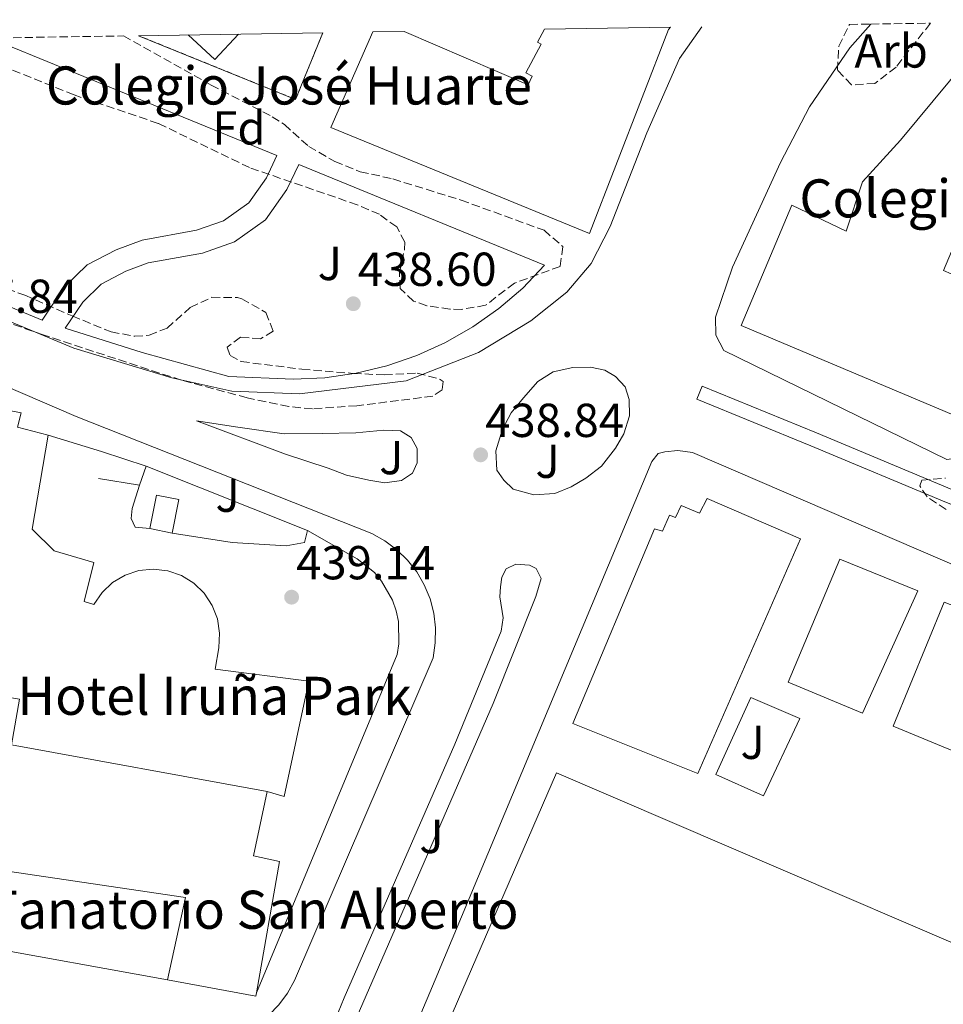
# Model space of a CAD drawing. Units: metres. Extents: x 607304 to 610748, y 4738520 to 4740888.
# Drawn here: x 609247 to 609441, y 4740661 to 4740868 of the extents above; entities that cross this region are included whole.
import ezdxf
from ezdxf.enums import TextEntityAlignment as Align

# ---------------------------------------------------------------- set-up
doc = ezdxf.new("R2010")
doc.units = ezdxf.units.M
doc.header["$MEASUREMENT"] = 0
doc.linetypes.add('DGN Style 2', pattern=[1.7399219301090239, 1.043953158065414, -0.6959687720436097])
doc.linetypes.add('DGN Style 3', pattern=[2.435890702152634, 1.739921930109024, -0.6959687720436097])
for name, color, linetype, lineweight in [('Complejo', 6, 'Continuous', 0), ('construcción singular', 1, 'Continuous', 0), ('Cota de punto acotado terreno', 7, 'Continuous', 0), ('Edificio', 1, 'Continuous', 13), ('Estanque', 4, 'Continuous', 0), ('Etiqueta de zona arbolada', 92, 'Continuous', 0), ('Límite de complejo', 6, 'Continuous', 13), ('Línea  de muro-pared o tapia', 1, 'Continuous', 13), ('Línea de bordillo', 7, 'Continuous', 13), ('Línea de muro de contención', 1, 'Continuous', 13), ('Líneas deportivas', 7, 'Continuous', 0), ('Puente', 1, 'Continuous', 0), ('Punto acotado terreno (símbolo)', 7, 'Continuous', 0), ('Texto de Complejos e instalaciones', 6, 'Continuous', 0), ('Valla', 7, 'DGN Style 2', 0), ('Zona ajardinada', 92, 'Continuous', 0), ('Zona arbolada', 92, 'DGN Style 3', 0)]:
    doc.layers.add(name, color=color, linetype=linetype, lineweight=lineweight)
doc.styles.add('Style-Arial', font='arial.ttf')

# ---------------------------------------------------------------- blocks, each defined once
blk = doc.blocks.new('5PATER')
at = {"layer": 'Estanque', "linetype": 'Continuous', "lineweight": 0}
h = blk.add_hatch(color=51, dxfattribs=at)
edge = h.paths.add_edge_path()
edge.add_ellipse((0, 0), major_axis=(-0.1095731443231308, -0.1110710700762829), ratio=0.9994222409660317, start_angle=0, end_angle=360)

msp = doc.modelspace()

# ---------------------------------------------------------------- linework, layer by layer
at = {"layer": 'Complejo', "color": 6, "linetype": 'Continuous', "lineweight": 0, "extrusion": (-0.00675258722726599, -0.01438660117179963, 0.999873706161164), "elevation": -71879.54842313832, "flags": 128}
msp.add_lwpolyline([(609260.5951015397, 4740321.475334133), (609299.2760428798, 4740322.08539727), (609293.5645522993, 4740308.083948225), (609260.5951015397, 4740321.475334133)], close=True, dxfattribs=at)
at = {"layer": 'construcción singular', "color": 1, "linetype": 'Continuous', "lineweight": 0}
msp.add_polyline3d([(609237.4500000002, 4740787.52, 479.8099999999977), (609246.8099999996, 4740785.680000001, 479.75), (609246.0499999998, 4740782.720000001, 479.7299999999959), (609252.5300000003, 4740781.039999999, 479.1100000000006), (609249.1299999999, 4740761.279999999, 478.6300000000047), (609253.7699999996, 4740756.720000001, 443.75), (609262.1299999999, 4740754.24, 443.1699999999983), (609260.0499999998, 4740746.08, 443.3500000000058), (609262.0899999999, 4740745.439999999, 449.6900000000023), (609263.8200000003, 4740747.960000001, 449.7299999999959), (609266.04, 4740750.039999999, 449.7700000000041), (609268.6699999999, 4740751.59, 449.8099999999977), (609271.5700000003, 4740752.539999999, 449.8500000000058), (609274.5999999996, 4740752.84, 449.8899999999995), (609277.6299999999, 4740752.49, 449.929999999993), (609280.5099999999, 4740751.49, 449.9700000000012), (609283.0999999996, 4740749.890000001, 450.0099999999948), (609285.2999999998, 4740747.77, 450.0500000000029), (609286.9800000006, 4740745.230000001, 450.0899999999965), (609288.0700000003, 4740742.380000001, 450.1300000000047), (609288.5300000003, 4740739.369999999, 450.1699999999983), (609288.3300000001, 4740736.32, 450.2100000000065), (609287.5700000003, 4740731.84, 452.8099999999977), (609307.25, 4740729.279999999, 453.6499999999942), (609302.0899999999, 4740705.039999999, 446.3699999999953), (609298.5300000003, 4740706.08, 446.570000000007), (609244.7800000003, 4740715.939999999, 451.6999999999971)], dxfattribs=at)
msp.add_polyline3d([(609277.6100000005, 4740666.5, 442.8600000000006), (609237.25, 4740673.84, 446.7299999999959), (609240.1299999999, 4740689.949999999, 448.6300000000047), (609281.3899999997, 4740683.83, 446.4499999999971)], close=True, dxfattribs=at)
at = {"layer": 'Edificio', "color": 51, "linetype": 'Continuous', "lineweight": 13, "extrusion": (-0.008228716111973856, 0.00161761085938805, 0.9999648351648452), "elevation": 3096.839650499241, "flags": 128}
msp.add_lwpolyline([(609261.5768075018, 4740761.633014873), (609256.8966368007, 4740762.553016077)], dxfattribs=at)
at = {"layer": 'Edificio', "color": 51, "linetype": 'Continuous', "lineweight": 13, "extrusion": (-0.02254169283560669, -0.113122165528731, 0.9933253483880272), "elevation": -549564.781566829, "flags": 128}
msp.add_lwpolyline([(-328921.423585397, 4736552.281763254), (-328962.4398086373, 4736551.588199177), (-328962.7636582819, 4736568.060346012)], dxfattribs=at)
at = {"layer": 'Edificio', "color": 51, "linetype": 'Continuous', "lineweight": 13, "extrusion": (-0.004692092996155587, -0.01387628811842255, 0.999892710690187), "elevation": -68194.87937188573, "flags": 128}
msp.add_lwpolyline([(609291.6385290354, 4740173.893669348), (609291.518483431, 4740173.213603869), (609272.9984996357, 4740176.593929329)], dxfattribs=at)
at = {"layer": 'Edificio', "color": 1, "linetype": 'Continuous', "lineweight": 13}
for points in [[(609452.1799999997, 4740867.84, 466.7200000000012), (609484.3499999996, 4740868.350000001, 466.8399999999965), (609448.5300000003, 4740827.600000001, 466.5200000000041), (609442.8499999996, 4740820.960000001, 445.8399999999965), (609440.6100000005, 4740815.600000001, 471.1000000000058), (609458.3300000001, 4740807.92, 471.6600000000035), (609448.1299999999, 4740782.960000001, 471.2200000000012), (609398.1299999999, 4740804.08, 471.0800000000018), (609408.7699999996, 4740829.359999999, 470.6199999999953), (609420.1699999999, 4740823.92, 471.3000000000029), (609423.6100000005, 4740834.24, 446.5599999999977), (609431.5700000003, 4740843.039999999, 466.0599999999977)], [(609320.6900000004, 4740865.77, 470.7299999999959), (609327.29, 4740865.869999999, 470.75), (609353.3499999996, 4740854.66, 470.9199999999983), (609354.1799999997, 4740856.51, 465.4600000000065), (609352.8700000001, 4740857.189999999, 465.1399999999995), (609356.0700000003, 4740863.210000001, 465.320000000007), (609355.3399999999, 4740863.609999999, 465.3399999999965), (609356.7800000003, 4740866.33, 465.320000000007), (609383.2300000006, 4740866.75, 465.5800000000018), (609382.8499999996, 4740866.32, 465.5800000000018), (609366.25, 4740823.439999999, 470.5599999999977), (609311.8899999997, 4740845.680000001, 470.8000000000029)], [(609279.9500000002, 4740767.470000001, 441.7100000000065), (609278.5700000003, 4740760.439999999, 441.7299999999959), (609273.8899999997, 4740761.359999999, 441.6900000000023), (609275.2699999996, 4740768.390000001, 441.7299999999959)], [(609390.9299999997, 4740767.680000001, 476.1000000000058), (609410.5800000001, 4740759.210000001, 476.1999999999971), (609388.9900000002, 4740709.869999999, 476.0899999999965), (609362.7400000002, 4740720.369999999, 476.070000000007), (609379.9199999999, 4740761.34, 476.070000000007), (609381.5499999998, 4740760.859999999, 476.070000000007), (609383.0300000003, 4740764.180000001, 476.070000000007), (609384.3200000003, 4740763.730000001, 476.070000000007), (609385.5099999999, 4740766.220000001, 476.070000000007), (609389.3799999999, 4740764.59, 476.1000000000058)], [(609435.2199999997, 4740748.289999999, 475.8099999999977), (609423.5899999999, 4740722.560000001, 475.8000000000029), (609407.9500000002, 4740729.09, 475.9100000000035), (609418.7999999998, 4740754.930000001, 475.8000000000029)], [(609457.3499999996, 4740739.470000001, 475.8300000000018), (609445.79, 4740713.359999999, 475.8300000000018), (609430.0499999998, 4740719.850000001, 475.8300000000018), (609440.7199999997, 4740745.890000001, 475.8099999999977)]]:
    msp.add_polyline3d(points, close=True, dxfattribs=at)
at = {"layer": 'Edificio', "color": 51, "linetype": 'Continuous', "lineweight": 13}
for points in [[(609484.3499999996, 4740868.350000001, 466.8399999999965), (609448.5300000003, 4740827.600000001, 466.5200000000041), (609442.8499999996, 4740820.960000001, 445.8399999999965), (609440.6100000005, 4740815.600000001, 471.1000000000058), (609458.3300000001, 4740807.92, 471.6600000000035), (609448.1299999999, 4740782.960000001, 471.2200000000012), (609398.1299999999, 4740804.08, 471.0800000000018), (609408.7699999996, 4740829.359999999, 470.6199999999953), (609420.1699999999, 4740823.92, 471.3000000000029), (609423.6100000005, 4740834.24, 446.5599999999977), (609431.5700000003, 4740843.039999999, 466.0599999999977), (609452.1799999997, 4740867.84, 466.7200000000012)], [(609383.2300000006, 4740866.75, 465.5800000000018), (609382.8499999996, 4740866.32, 465.5800000000018), (609366.25, 4740823.439999999, 470.5599999999977), (609311.8899999997, 4740845.680000001, 470.8000000000029), (609320.6900000004, 4740865.77, 470.7299999999959)], [(609327.29, 4740865.869999999, 470.75), (609353.3499999996, 4740854.66, 470.9199999999983), (609354.1799999997, 4740856.51, 465.4600000000065), (609352.8700000001, 4740857.189999999, 465.1399999999995), (609356.0700000003, 4740863.210000001, 465.320000000007), (609355.3399999999, 4740863.609999999, 465.3399999999965), (609356.7800000003, 4740866.33, 465.320000000007)], [(609244.7800000003, 4740715.939999999, 451.6999999999971), (609246.4900000002, 4740725.52, 452.8300000000018), (609227.0899999999, 4740728.720000001, 479.429999999993), (609237.4500000002, 4740787.52, 479.8099999999977), (609246.8099999996, 4740785.680000001, 479.75), (609246.0499999998, 4740782.720000001, 479.7299999999959), (609252.5300000003, 4740781.039999999, 479.1100000000006)], [(609252.5300000003, 4740781.039999999, 479.1100000000006), (609249.1299999999, 4740761.279999999, 478.6300000000047), (609253.7699999996, 4740756.720000001, 443.75), (609262.1299999999, 4740754.24, 443.1699999999983), (609260.0499999998, 4740746.08, 443.3500000000058), (609262.0899999999, 4740745.439999999, 449.6900000000023), (609263.8200000003, 4740747.960000001, 449.7299999999959), (609266.04, 4740750.039999999, 449.7700000000041), (609268.6699999999, 4740751.59, 449.8099999999977), (609271.5700000003, 4740752.539999999, 449.8500000000058), (609274.5999999996, 4740752.84, 449.8899999999995), (609277.6299999999, 4740752.49, 449.929999999993), (609280.5099999999, 4740751.49, 449.9700000000012), (609283.0999999996, 4740749.890000001, 450.0099999999948), (609285.2999999998, 4740747.77, 450.0500000000029), (609286.9800000006, 4740745.230000001, 450.0899999999965), (609288.0700000003, 4740742.380000001, 450.1300000000047), (609288.5300000003, 4740739.369999999, 450.1699999999983), (609288.3300000001, 4740736.32, 450.2100000000065), (609287.5700000003, 4740731.84, 452.8099999999977), (609307.25, 4740729.279999999, 453.6499999999942), (609302.0899999999, 4740705.039999999, 446.3699999999953), (609298.5300000003, 4740706.08, 446.570000000007)], [(609273.8899999997, 4740761.359999999, 441.6900000000023), (609275.2699999996, 4740768.390000001, 441.7299999999959), (609279.9500000002, 4740767.470000001, 441.7100000000065), (609278.5700000003, 4740760.439999999, 441.7299999999959)], [(609388.9900000002, 4740709.869999999, 476.0899999999965), (609362.7400000002, 4740720.369999999, 476.070000000007), (609379.9199999999, 4740761.34, 476.070000000007), (609381.5499999998, 4740760.859999999, 476.070000000007), (609383.0300000003, 4740764.180000001, 476.070000000007), (609384.3200000003, 4740763.730000001, 476.070000000007), (609385.5099999999, 4740766.220000001, 476.070000000007), (609389.3799999999, 4740764.59, 476.1000000000058), (609390.9299999997, 4740767.680000001, 476.1000000000058), (609410.5800000001, 4740759.210000001, 476.1999999999971), (609388.9900000002, 4740709.869999999, 476.0899999999965)], [(609423.5899999999, 4740722.560000001, 475.8000000000029), (609407.9500000002, 4740729.09, 475.9100000000035), (609418.7999999998, 4740754.930000001, 475.8000000000029), (609435.2199999997, 4740748.289999999, 475.8099999999977), (609423.5899999999, 4740722.560000001, 475.8000000000029)], [(609445.79, 4740713.359999999, 475.8300000000018), (609430.0499999998, 4740719.850000001, 475.8300000000018), (609440.7199999997, 4740745.890000001, 475.8099999999977), (609457.3499999996, 4740739.470000001, 475.8300000000018), (609445.79, 4740713.359999999, 475.8300000000018)], [(609325.6299999999, 4740632.16, 471.9499999999971), (609359.3300000001, 4740710.050000001, 472.3300000000018), (609492.7199999997, 4740652.730000001, 472.3300000000018), (609487.5800000001, 4740640.65, 472.3300000000018), (609442.7400000002, 4740659.630000001, 472.25), (609438.0599999996, 4740649.730000001, 457.8000000000029), (609461.8700000001, 4740640.130000001, 457.7799999999989), (609469.9000000004, 4740620.109999999, 457.929999999993), (609452.4900000002, 4740579.369999999, 458.7899999999936)], [(609298.5300000003, 4740706.08, 446.570000000007), (609295.6500000004, 4740692.560000001, 447.0500000000029), (609301.1299999999, 4740691.359999999, 447.0899999999965), (609296.25, 4740663.800000001, 446.8600000000006)]]:
    msp.add_polyline3d(points, dxfattribs=at)
at = {"layer": 'Edificio', "color": 1, "linetype": 'Continuous', "lineweight": 13}
for points in [[(609237.4500000002, 4740787.52, 479.8099999999977), (609246.8099999996, 4740785.680000001, 479.75), (609246.0499999998, 4740782.720000001, 479.7299999999959), (609252.5300000003, 4740781.039999999, 479.1100000000006), (609249.1299999999, 4740761.279999999, 478.6300000000047), (609253.7699999996, 4740756.720000001, 443.75), (609262.1299999999, 4740754.24, 443.1699999999983), (609260.0499999998, 4740746.08, 443.3500000000058), (609262.0899999999, 4740745.439999999, 449.6900000000023), (609263.8200000003, 4740747.960000001, 449.7299999999959), (609266.04, 4740750.039999999, 449.7700000000041), (609268.6699999999, 4740751.59, 449.8099999999977), (609271.5700000003, 4740752.539999999, 449.8500000000058), (609274.5999999996, 4740752.84, 449.8899999999995), (609277.6299999999, 4740752.49, 449.929999999993), (609280.5099999999, 4740751.49, 449.9700000000012), (609283.0999999996, 4740749.890000001, 450.0099999999948), (609285.2999999998, 4740747.77, 450.0500000000029), (609286.9800000006, 4740745.230000001, 450.0899999999965), (609288.0700000003, 4740742.380000001, 450.1300000000047), (609288.5300000003, 4740739.369999999, 450.1699999999983), (609288.3300000001, 4740736.32, 450.2100000000065), (609287.5700000003, 4740731.84, 452.8099999999977), (609307.25, 4740729.279999999, 453.6499999999942), (609302.0899999999, 4740705.039999999, 446.3699999999953), (609298.5300000003, 4740706.08, 446.570000000007), (609295.6500000004, 4740692.560000001, 447.0500000000029), (609301.1299999999, 4740691.359999999, 447.0899999999965), (609296.25, 4740663.800000001, 446.8600000000006), (609296.1299999999, 4740663.119999999, 446.8500000000058), (609277.6100000005, 4740666.5, 446.8099999999977), (609237.25, 4740673.84, 446.7299999999959)], [(609325.6299999999, 4740632.16, 471.9499999999971), (609359.3300000001, 4740710.050000001, 472.3300000000018), (609492.7199999997, 4740652.730000001, 472.3300000000018)]]:
    msp.add_polyline3d(points, dxfattribs=at)
at = {"layer": 'Límite de complejo', "color": 6, "linetype": 'Continuous', "lineweight": 13, "extrusion": (-0.006752587227013516, -0.01438660116966999, 0.9998737061611964), "elevation": -71879.54841288815, "flags": 128}
msp.add_lwpolyline([(609260.5951015402, 4740321.475334289), (609293.5645522998, 4740308.083948378), (609299.2760428803, 4740322.085397426)], dxfattribs=at)
at = {"layer": 'Línea  de muro-pared o tapia', "color": 1, "linetype": 'Continuous', "lineweight": 13}
for points in [[(609271.6900000004, 4740770.480000001, 439.3300000000018), (609270.1699999999, 4740765.600000001, 439.3300000000018), (609269.9699999997, 4740763.52, 439.3300000000018), (609270.7699999996, 4740761.680000001, 439.4100000000035), (609273.8899999997, 4740761.359999999, 439.5299999999989)], [(609278.5700000003, 4740760.439999999, 439.5299999999989), (609291.1299999999, 4740758.480000001, 439.9100000000035), (609302.4900000002, 4740757.76, 439.9100000000035), (609306.3300000001, 4740758.480000001, 439.9499999999971), (609306.9699999997, 4740760.960000001, 439.9499999999971)]]:
    msp.add_polyline3d(points, dxfattribs=at)
at = {"layer": 'Línea de bordillo', "color": 7, "linetype": 'Continuous', "lineweight": 13, "elevation": 438.5299999999989, "flags": 128}
msp.add_lwpolyline([(609252.5300000005, 4740781.040000002), (609263.730000001, 4740777.600000001)], dxfattribs=at)
at = {"layer": 'Línea de bordillo', "color": 7, "linetype": 'Continuous', "lineweight": 13}
for points in [[(609104.2199999974, 4740862.34, 437.300000000003), (609109.2899999989, 4740860.33, 437.330000000002), (609179.1299999994, 4740831.850000001, 437.8099999999978), (609218.0500000007, 4740815.930000001, 437.7299999999959), (609257.8900000005, 4740799.28, 438.1900000000024), (609278.4899999977, 4740793.040000002, 438.4100000000035), (609291.0899999996, 4740790.240000002, 438.7500000000001), (609305.3299999977, 4740789.680000001, 438.7299999999959), (609327.730000001, 4740792.4, 438.8500000000058), (609342.8899999999, 4740798.4, 438.9499999999971), (609353.8899999993, 4740805.040000001, 439.3099999999978), (609361.489999999, 4740811.040000002, 439.3699999999953), (609366.6099999996, 4740817.119999999, 439.5299999999989), (609370.5700000004, 4740824.880000004, 439.5700000000069), (609378.2899999986, 4740844.560000001, 439.5099999999948), (609385.1700000007, 4740860.16, 439.4700000000013), (609389.8399999999, 4740866.859999999, 439.4700000000013)], [(609455.2899999983, 4740811.920000001, 440.6999999999971), (609459.9299999987, 4740810.560000001, 440.6799999999931), (609461.1299999988, 4740808.960000001, 440.6799999999931), (609461.2899999997, 4740806.480000001, 440.6799999999931), (609449.7299999993, 4740778.720000002, 440.3999999999942), (609447.0100000014, 4740776.720000001, 440.3800000000048), (609441.3299999973, 4740775.920000001, 440.3800000000048), (609394.4499999988, 4740798.800000003, 439.9400000000024), (609392.769999998, 4740802.000000001, 439.9400000000024), (609392.73, 4740805.840000001, 439.9400000000024), (609396.2899999984, 4740816.320000002, 440.100000000006), (609406.3700000013, 4740838.32, 440.179999999993), (609412.489999999, 4740850.000000001, 440.199999999997), (609420.9299999991, 4740862.400000002, 440.2799999999989), (609425.339999999, 4740867.42, 440.3300000000018)], [(609112.8899999998, 4740862.480000001, 437.5299999999989), (609119.3699999996, 4740859.850000001, 437.5500000000029), (609251.2399999986, 4740805.17, 438.8099999999977), (609255.9699999982, 4740812.16, 438.8500000000058), (609260.7299999992, 4740816.800000003, 438.8500000000058), (609266.8099999989, 4740820.000000001, 438.8500000000058), (609272.2499999994, 4740822.000000001, 438.8500000000058), (609283.6900000012, 4740824.08, 438.8500000000058), (609289.3700000007, 4740826.08, 438.8500000000058), (609294.649999998, 4740829.84, 438.8500000000058), (609298.3699999996, 4740835.119999999, 438.8300000000018), (609300.5599999978, 4740839.78, 439.429999999993), (609240.2699999983, 4740864.49, 439.4900000000054)], [(609304.0100000012, 4740792.77, 439.100000000006), (609290.4899999984, 4740793.359999999, 439.029999999999), (609272.2899999995, 4740798.4, 437.7700000000042), (609256.0599999976, 4740803.490000002, 438.8099999999977), (609259.7800000014, 4740808.980000001, 438.8500000000058), (609263.6599999995, 4740812.77, 438.8500000000058), (609268.8200000006, 4740815.480000001, 438.8500000000058), (609273.5500000002, 4740817.220000003, 438.8500000000058), (609284.9600000008, 4740819.300000001, 438.8500000000058), (609291.6700000007, 4740821.660000001, 438.8500000000058), (609298.1999999997, 4740826.310000001, 438.8500000000058), (609302.6499999977, 4740832.630000002, 438.8300000000018), (609305.1399999999, 4740837.9, 439.5700000000069), (609356.8099999984, 4740816.720000002, 439.429999999993), (609352.1999999996, 4740811.940000001, 439.3899999999995), (609347.1700000003, 4740807.62, 439.3600000000006), (609341.739999999, 4740803.790000001, 439.320000000007), (609335.9899999977, 4740800.49, 439.2799999999989), (609329.9400000015, 4740797.750000002, 439.25), (609323.6700000018, 4740795.59, 439.2100000000065), (609317.2100000001, 4740794.03, 439.1699999999984), (609310.6400000007, 4740793.090000002, 439.1399999999995), (609304.0100000012, 4740792.77, 439.100000000006)], [(609235.8899999995, 4740794.640000001, 438.3099999999976), (609258.409999999, 4740784.96, 438.6300000000048), (609320.5000000001, 4740760.320000002, 439.320000000007), (609323.2499999994, 4740758.800000002, 439.3600000000006), (609325.7799999996, 4740756.930000001, 439.3899999999995), (609328.0199999993, 4740754.74, 439.429999999993), (609329.9499999982, 4740752.260000002, 439.4600000000065), (609331.5300000008, 4740749.550000003, 439.4999999999999), (609332.730000001, 4740746.640000002, 439.5299999999989), (609333.52, 4740743.609999999, 439.5700000000069), (609333.8900000011, 4740740.490000002, 439.6000000000058), (609333.8399999996, 4740737.350000001, 439.6300000000048), (609333.3700000005, 4740734.240000002, 439.6699999999983), (609304.2899999984, 4740666.400000001, 439.6300000000048), (609302.8199999998, 4740663.730000001, 439.6100000000007), (609301.0000000005, 4740661.28, 439.6000000000058), (609298.859999999, 4740659.11, 439.5800000000018), (609296.4400000006, 4740657.270000001, 439.5599999999978), (609293.7800000008, 4740655.770000001, 439.5500000000029), (609290.9399999998, 4740654.66, 439.5299999999989), (609287.9699999993, 4740653.960000004, 439.5099999999948), (609284.9400000006, 4740653.680000001, 439.4999999999999)], [(609354.5300000008, 4740768.480000002, 440.3399999999965), (609350.1799999989, 4740769.630000001, 440.3699999999953), (609348.2099999996, 4740771.58, 440.4499999999972), (609346.7999999992, 4740773.680000001, 440.6499999999942), (609346.579999998, 4740777.710000001, 440.6000000000058), (609347.9899999984, 4740782.290000001, 440.5000000000001), (609349.7499999997, 4740785.680000001, 440.5200000000042), (609352.3899999994, 4740788.880000004, 440.5500000000029), (609355.399999998, 4740792.300000003, 440.5700000000071), (609358.5799999987, 4740794.32, 440.5700000000071), (609362.7199999982, 4740795.220000002, 440.5800000000018), (609366.4499999988, 4740795.310000001, 440.6499999999942), (609369.4400000017, 4740794.670000002, 440.7599999999947), (609371.6799999991, 4740793.33, 440.8899999999995), (609373.6999999997, 4740791.170000002, 441), (609374.5500000013, 4740788.480000001, 441.0599999999978), (609374.6299999995, 4740785.100000001, 441.0500000000029), (609373.4400000004, 4740781.310000002, 440.8399999999966), (609371.6700000024, 4740778.300000001, 440.6300000000047), (609368.7600000021, 4740774.53, 440.5200000000042), (609365.4600000008, 4740771.949999999, 440.3600000000007), (609362.420000001, 4740770.180000001, 440.3099999999978), (609358.9600000009, 4740768.720000002, 440.3300000000018), (609354.5300000008, 4740768.480000002, 440.3399999999965)], [(609524.170000002, 4740731.420000001, 442.1900000000023), (609518.3899999997, 4740733.790000002, 442.1199999999953), (609471.4599999997, 4740754.939999999, 441.0299999999989), (609441.2199999979, 4740766.880000002, 440.8699999999955), (609412.7699999984, 4740778.75, 440.8099999999976), (609388.7600000004, 4740788.59, 440.979999999996), (609389.8799999979, 4740791.33, 440.979999999996), (609413.8999999971, 4740781.490000002, 440.8099999999976), (609442.3299999987, 4740769.62, 440.8699999999955), (609472.6099999987, 4740757.670000001, 441.0299999999989), (609519.5599999987, 4740736.51, 442.1199999999953), (609525.4299999982, 4740734.100000001, 442.1999999999972), (609524.170000002, 4740731.420000001, 442.1900000000023)], [(609283.6399999998, 4740784.000000001, 439.729999999996), (609302.3900000007, 4740776.990000002, 439.8099999999977), (609311.3299999969, 4740774.080000001, 440.0099999999949), (609315.1999999983, 4740772.640000002, 440.0200000000041), (609319.8799999988, 4740771.550000001, 440.2100000000065), (609323.2499999994, 4740770.960000001, 440.2899999999937), (609326.7699999998, 4740771.460000002, 440.3899999999994), (609329.0799999988, 4740773.060000002, 440.3899999999994), (609330.050000001, 4740775.230000001, 440.3899999999994), (609330.0399999977, 4740778.180000001, 440.3699999999953), (609328.769999998, 4740780.540000001, 440.3699999999953), (609326.5599999975, 4740781.92, 440.3699999999953), (609323.0100000004, 4740782.029999999, 440.3699999999953), (609317.1200000006, 4740781.490000002, 440.3600000000007), (609310.0399999995, 4740781.33, 440.0899999999965), (609302.0799999977, 4740781.300000001, 439.7500000000001), (609292.3700000005, 4740782.670000001, 439.5399999999937), (609283.6399999998, 4740784.000000001, 439.729999999996)], [(609382.0399999992, 4740777.49, 440.4199999999983), (609380.6399999999, 4740777.15, 440.4199999999983), (609379.329999998, 4740775.490000002, 440.3200000000069), (609333.8299999986, 4740666.540000002, 440.2799999999989), (609322.5699999998, 4740639.720000003, 440.3600000000007), (609322.3399999996, 4740637.490000002, 440.3600000000007), (609322.2899999983, 4740636.24, 440.3600000000007), (609322.9400000009, 4740634.430000001, 440.3600000000007), (609323.7600000012, 4740633.100000001, 440.3600000000007), (609325.0100000007, 4740632.400000002, 440.3600000000007), (609325.6299999978, 4740632.16, 440.3999999999942)], [(609458.5799999986, 4740746.860000002, 441.0099999999949), (609387.8599999995, 4740777.36, 440.4700000000012), (609384.7699999983, 4740777.760000001, 440.4499999999972), (609382.0399999992, 4740777.49, 440.4199999999983)], [(609306.9699999985, 4740760.960000001, 439.9499999999971), (609317.4499999991, 4740755.050000001, 439.6000000000058), (609321.0499999999, 4740752.12, 439.6100000000007), (609322.5599999987, 4740750.340000002, 439.6199999999953), (609324.8500000021, 4740746.300000003, 439.6300000000048), (609325.6000000008, 4740744.100000001, 439.6399999999994), (609326.0799999969, 4740741.820000002, 439.6499999999942), (609326.1900000009, 4740737.180000001, 439.6600000000037), (609325.8099999987, 4740734.880000001, 439.6699999999983), (609296.2500000006, 4740663.800000002, 439.0700000000071)], [(609310.4799999997, 4740647.199999999, 440.2100000000065), (609309.2600000016, 4740647.490000002, 440.2100000000065), (609306.11, 4740651.01, 440.2100000000065), (609309.4400000004, 4740653.779999999, 440.2299999999959), (609311.8099999975, 4740656.45, 440.2100000000065), (609313.4100000003, 4740659.62, 440.2299999999959), (609314.6999999998, 4740662.77, 440.2299999999959), (609337.9200000011, 4740716.029999999, 440.2599999999948), (609347.6799999999, 4740739.810000001, 440.2599999999948), (609348.109999999, 4740742.609999999, 440.3099999999978), (609347.3899999993, 4740747.060000001, 440.2799999999989), (609347.5700000004, 4740749.15, 440.3399999999965), (609347.8399999986, 4740751.180000001, 440.3600000000007), (609348.7199999993, 4740752.910000003, 440.3600000000007), (609350.7499999988, 4740753.870000001, 440.3600000000007), (609353.620000001, 4740753.710000002, 440.3600000000007), (609355.0300000014, 4740752.960000001, 440.3600000000007), (609356.0500000007, 4740750.859999999, 440.3600000000007), (609354.989999999, 4740747.100000001, 440.3600000000007), (609345.9999999991, 4740724.61, 440.4100000000035), (609314.4200000004, 4740651.950000001, 440.199999999997), (609311.9799999996, 4740648.5, 440.199999999997), (609310.4799999997, 4740647.199999999, 440.2100000000065)], [(609402.8199999996, 4740705.180000001, 442.020000000004), (609392.7500000001, 4740709.660000001, 442.020000000004), (609400.1499999985, 4740725.900000002, 442.0399999999937), (609410.4299999982, 4740721.42, 442.020000000004), (609402.8199999996, 4740705.180000001, 442.020000000004)]]:
    msp.add_polyline3d(points, dxfattribs=at)
at = {"layer": 'Línea de muro de contención', "color": 1, "linetype": 'Continuous', "lineweight": 13, "extrusion": (0.04171446107286744, -0.01664638470208841, 0.9989908916570512), "elevation": -53059.77313962249, "flags": 128}
msp.add_lwpolyline([(4628948.722776285, 1189994.974690302), (4628948.722776285, 1190031.489542075)], dxfattribs=at)
at = {"layer": 'Líneas deportivas', "color": 7, "linetype": 'Continuous', "lineweight": 0, "extrusion": (0.0009613186216521111, -0.0008913719309731382, 0.999999140660925), "elevation": -3200.200455394803, "flags": 128}
msp.add_lwpolyline([(609291.7655336261, 4740864.350843986), (609286.7955359229, 4740858.990841857), (609281.2055288928, 4740864.180843919)], dxfattribs=at)
at = {"layer": 'Puente', "color": 1, "linetype": 'Continuous', "lineweight": 0, "extrusion": (0.03459236481669284, -0.0115307882702337, 0.9993349834856458), "elevation": -33147.61326857215, "flags": 128}
msp.add_lwpolyline([(4690162.637192851, 920570.6995542414), (4690162.637192851, 920560.8266823195)], dxfattribs=at)
at = {"layer": 'Puente', "color": 1, "linetype": 'Continuous', "lineweight": 0, "extrusion": (-0.06127853645146621, -0.1750815327900338, 0.9826451026928588), "elevation": -866923.7354086647, "flags": 128}
msp.add_lwpolyline([(-991049.3651068272, 4594825.454368608), (-991049.3651068273, 4594821.141596879)], dxfattribs=at)
at = {"layer": 'Puente', "color": 1, "linetype": 'Continuous', "lineweight": 0, "extrusion": (-0.1993902367274054, 0.03338627217630666, 0.9793512599307558), "elevation": 37225.28026783606, "flags": 128}
msp.add_lwpolyline([(-4776294.9494372, -178150.9608418411), (-4776294.9494372, -178159.8644141583)], dxfattribs=at)
at = {"layer": 'Valla', "color": 7, "linetype": 'DGN Style 2', "lineweight": 0, "extrusion": (-0.01110149811002027, -0.03330598030114865, 0.9993835441990692), "elevation": -164222.7841254011, "flags": 128}
msp.add_lwpolyline([(-921088.1493970219, 4687397.278843806), (-921089.1393918686, 4687382.182324002), (-921124.6517395148, 4687384.461043973)], dxfattribs=at)
at = {"layer": 'Zona arbolada', "color": 92, "linetype": 'DGN Style 3', "lineweight": 0}
msp.add_polyline3d([(609420.8600000005, 4740867.350000001, 448.6399999999995), (609425.3399999999, 4740867.42, 440.3300000000018), (609437.8700000001, 4740867.619999999, 449.6900000000023), (609430.6500000004, 4740858.4, 449.5), (609426.2100000001, 4740854.960000001, 449.4199999999983), (609421.25, 4740854.640000001, 449.1600000000035), (609418.3300000001, 4740857.76, 449.0399999999936), (609418.5999999996, 4740862.77, 448.7400000000052)], close=True, dxfattribs=at)
for points in [[(609437.8700000001, 4740867.619999999, 449.6900000000023), (609430.6500000004, 4740858.4, 449.5), (609426.2100000001, 4740854.960000001, 449.4199999999983), (609421.25, 4740854.640000001, 449.1600000000035), (609418.3300000001, 4740857.76, 449.0399999999936), (609418.5999999996, 4740862.77, 448.7400000000052), (609420.8600000005, 4740867.350000001, 448.6399999999995)], [(609240.2699999996, 4740864.49, 439.4900000000052), (609268.3099999996, 4740864.939999999, 440.1100000000006), (609286.7699999996, 4740854.59, 439.5899999999965), (609299.5700000003, 4740847.949999999, 439.5599999999977), (609302.1299999999, 4740846.32, 439.5500000000029), (609307.25, 4740841.680000001, 439.6900000000023), (609312.7300000006, 4740838.560000001, 439.6100000000006), (609318.0899999999, 4740836.4, 439.75), (609324.9299999997, 4740834.880000001, 439.7100000000065), (609339.25, 4740830.430000001, 440.0500000000029), (609356.6900000004, 4740824.08, 440.3500000000058), (609360.6500000004, 4740820.640000001, 440.4700000000012), (609360.0499999998, 4740816.480000001, 440.5299999999989), (609350.4500000002, 4740812.960000001, 440.5500000000029), (609344.4100000003, 4740808.32, 440.570000000007), (609339.4400000004, 4740807.460000001, 440.5299999999989), (609336.9299999997, 4740807.52, 440.5099999999948), (609332.0300000003, 4740808.230000001, 440.5099999999948), (609329.29, 4740809.199999999, 440.5299999999989), (609326.4500000002, 4740811.84, 440.6699999999983), (609326.29, 4740815.119999999, 440.6699999999983), (609327.3799999999, 4740820.050000001, 440.7100000000065), (609327.4500000002, 4740821.600000001, 440.7700000000041), (609325.7300000006, 4740824.800000001, 441.3300000000018), (609322.0899999999, 4740827.439999999, 441.7700000000041), (609317.4500000002, 4740829.439999999, 442.0500000000029), (609294.8099999996, 4740837.25, 440.9700000000012), (609275.6100000005, 4740846.560000001, 441.8500000000058), (609257.9400000004, 4740852.529999999, 441.8800000000047), (609241.6100000005, 4740859.16, 441.8300000000018)], [(609268.3099999996, 4740864.939999999, 440.1100000000006), (609286.7699999996, 4740854.59, 439.5899999999965), (609299.5700000003, 4740847.949999999, 439.5599999999977), (609302.1299999999, 4740846.32, 439.5500000000029), (609307.25, 4740841.680000001, 439.6900000000023), (609312.7300000006, 4740838.560000001, 439.6100000000006), (609318.0899999999, 4740836.4, 439.75), (609324.9299999997, 4740834.880000001, 439.7100000000065), (609339.25, 4740830.430000001, 440.0500000000029), (609356.6900000004, 4740824.08, 440.3500000000058), (609360.6500000004, 4740820.640000001, 440.4700000000012), (609360.0499999998, 4740816.480000001, 440.5299999999989), (609350.4500000002, 4740812.960000001, 440.5500000000029), (609344.4100000003, 4740808.32, 440.570000000007), (609339.4400000004, 4740807.460000001, 440.5299999999989), (609336.9299999997, 4740807.52, 440.5099999999948), (609332.0300000003, 4740808.230000001, 440.5099999999948), (609329.29, 4740809.199999999, 440.5299999999989), (609326.4500000002, 4740811.84, 440.6699999999983), (609326.29, 4740815.119999999, 440.6699999999983), (609327.3799999999, 4740820.050000001, 440.7100000000065), (609327.4500000002, 4740821.600000001, 440.7700000000041), (609325.7300000006, 4740824.800000001, 441.3300000000018), (609322.0899999999, 4740827.439999999, 441.7700000000041), (609317.4500000002, 4740829.439999999, 442.0500000000029), (609294.8099999996, 4740837.25, 440.9700000000012), (609275.6100000005, 4740846.560000001, 441.8500000000058), (609257.9400000004, 4740852.529999999, 441.8800000000047), (609241.6100000005, 4740859.16, 441.8300000000018)], [(609232.3300000001, 4740815.680000001, 441.929999999993), (609247.5999999996, 4740810.470000001, 441.4900000000052), (609257.5300000003, 4740806.08, 441.6100000000006), (609265.7300000006, 4740802.720000001, 441.4100000000035), (609270.6900000004, 4740801.810000001, 441.2400000000052), (609273.7300000006, 4740802, 441.1499999999942), (609277.4900000002, 4740803.52, 441.1300000000047), (609282.3700000001, 4740807.84, 440.9100000000035), (609286.9000000004, 4740809.99, 440.7599999999948), (609292.25, 4740809.930000001, 440.6300000000047), (609293.1699999999, 4740809.680000001, 440.6100000000006), (609298.25, 4740806.800000001, 440.5099999999948), (609299.7699999996, 4740802.880000001, 440.6900000000023), (609297.1299999999, 4740801.279999999, 440.6699999999983), (609292.9299999997, 4740801.600000001, 440.6699999999983), (609290.1299999999, 4740799.52, 440.9499999999971), (609290.7300000006, 4740797.76, 441.2700000000041), (609293.0899999999, 4740796.480000001, 441.3500000000058), (609305.8200000003, 4740794.880000001, 441.5), (609316.5700000003, 4740794, 441.2100000000065), (609323.0899999999, 4740793.680000001, 441.4100000000035), (609330.0499999998, 4740794.08, 441.4900000000052), (609334.8399999999, 4740792.75, 441.8800000000047), (609335.4900000002, 4740792.32, 441.8899999999995), (609335.25, 4740790.560000001, 441.8500000000058), (609333.3300000001, 4740789.199999999, 441.8300000000018), (609317.3700000001, 4740787.199999999, 442.7100000000065), (609308.0099999999, 4740786.560000001, 442.9900000000052), (609303.04, 4740787.02, 443.1900000000023), (609294.29, 4740788.869999999, 443.3999999999942), (609280.5300000003, 4740792.560000001, 443.7100000000065), (609251.4900000002, 4740802.08, 443.5299999999989), (609239.5700000003, 4740806.24, 443.3300000000018)], [(609232.3300000001, 4740815.680000001, 441.929999999993), (609247.5999999996, 4740810.470000001, 441.4900000000052), (609257.5300000003, 4740806.08, 441.6100000000006), (609265.7300000006, 4740802.720000001, 441.4100000000035), (609270.6900000004, 4740801.810000001, 441.2400000000052), (609273.7300000006, 4740802, 441.1499999999942), (609277.4900000002, 4740803.52, 441.1300000000047), (609282.3700000001, 4740807.84, 440.9100000000035), (609286.9000000004, 4740809.99, 440.7599999999948), (609292.25, 4740809.930000001, 440.6300000000047), (609293.1699999999, 4740809.680000001, 440.6100000000006), (609298.25, 4740806.800000001, 440.5099999999948), (609299.7699999996, 4740802.880000001, 440.6900000000023), (609297.1299999999, 4740801.279999999, 440.6699999999983), (609292.9299999997, 4740801.600000001, 440.6699999999983), (609290.1299999999, 4740799.52, 440.9499999999971), (609290.7300000006, 4740797.76, 441.2700000000041), (609293.0899999999, 4740796.480000001, 441.3500000000058), (609305.8200000003, 4740794.880000001, 441.5), (609316.5700000003, 4740794, 441.2100000000065), (609323.0899999999, 4740793.680000001, 441.4100000000035), (609330.0499999998, 4740794.08, 441.4900000000052), (609334.8399999999, 4740792.75, 441.8800000000047), (609335.4900000002, 4740792.32, 441.8899999999995), (609335.25, 4740790.560000001, 441.8500000000058), (609333.3300000001, 4740789.199999999, 441.8300000000018), (609317.3700000001, 4740787.199999999, 442.7100000000065), (609308.0099999999, 4740786.560000001, 442.9900000000052), (609303.04, 4740787.02, 443.1900000000023), (609294.29, 4740788.869999999, 443.3999999999942), (609280.5300000003, 4740792.560000001, 443.7100000000065), (609251.4900000002, 4740802.08, 443.5299999999989), (609239.5700000003, 4740806.24, 443.3300000000018)], [(609441.1399999997, 4740765.380000001, 443.7599999999948), (609437.1900000004, 4740768.02, 443.6100000000006), (609435.6100000005, 4740770.390000001, 443.5099999999948), (609436.0499999998, 4740771.52, 443.5), (609441.0300000003, 4740771.980000001, 443.6000000000058)], [(609441.1399999997, 4740765.380000001, 443.7599999999948), (609437.1900000004, 4740768.02, 443.6100000000006), (609435.6100000005, 4740770.390000001, 443.5099999999948), (609436.0499999998, 4740771.52, 443.5), (609441.0300000003, 4740771.980000001, 443.6000000000058)]]:
    msp.add_polyline3d(points, dxfattribs=at)

# ---------------------------------------------------------------- block references
at = {"layer": 'Punto acotado terreno (símbolo)', "color": 7, "linetype": 'Continuous', "lineweight": 0, "xscale": 10, "yscale": 10, "zscale": 10}
for p in [(609316.6099999987, 4740808.640000002, 438.6000000000063), (609343.3700000005, 4740776.880000002, 438.8399999999965), (609303.6499999991, 4740746.960000002, 439.1399999999999)]:
    msp.add_blockref('5PATER', p, dxfattribs=at)

# ---------------------------------------------------------------- texts
at = {"layer": 'construcción singular', "color": 7, "linetype": 'Continuous', "lineweight": 0, "style": 'Style-Arial'}
for s, p in [('Colegio Mayor Roncesvalles', (609410.3399999993, 4740826.790000001, 440.1600000000035)), ('Hotel Iruña Park', (609246.0300000011, 4740722.220000001, 438.9799999999959)), ('Tanatorio San Alberto', (609239.5899999993, 4740677.25, 439.0800000000018))]:
    msp.add_text(s, height=8, dxfattribs=at).set_placement(p)
at = {"layer": 'Cota de punto acotado terreno', "color": 7, "linetype": 'Continuous', "lineweight": 0, "style": 'Style-Arial'}
for s, p in [('438.60', (609317.5700000003, 4740812.390000002, 438.6000000000058)), ('437.84', (609229.5700000012, 4740806.710000002, 437.8399999999965)), ('438.84', (609344.3299999976, 4740780.630000002, 438.8399999999965)), ('439.14', (609304.6099999985, 4740750.710000002, 439.1399999999995))]:
    msp.add_text(s, height=7.000000000000002, dxfattribs=at).set_placement(p)
at = {"layer": 'Etiqueta de zona arbolada', "color": 92, "linetype": 'Continuous', "lineweight": 0, "style": 'Style-Arial'}
for s, p in [('Arb', (609429.6135080868, 4740861.77001, 440.3899999999995)), ('Fd', (609292.5874413628, 4740845.61001, 439.4600000000065))]:
    msp.add_text(s, height=7.000000000000002, dxfattribs=at).set_placement(p, align=Align.MIDDLE_CENTER)
at = {"layer": 'Texto de Complejos e instalaciones', "color": 6, "linetype": 'Continuous', "lineweight": 0, "style": 'Style-Arial'}
msp.add_text('Colegio José Huarte', height=8, dxfattribs=at).set_placement((609252.0300000003, 4740850.52, 439.2899999999936))
at = {"layer": 'Zona ajardinada', "color": 92, "linetype": 'Continuous', "lineweight": 0, "style": 'Style-Arial'}
for p in [(609311.6869051355, 4740817.110009999, 438.6900000000023), (609324.6069051372, 4740776.290010002, 440.1399999999995), (609357.4369051353, 4740775.53001, 440.5399999999936), (609290.2069051354, 4740768.390010001, 441.1399999999995), (609400.506905135, 4740716.45001, 442.0299999999989), (609333.0369051361, 4740696.660010002, 440.2700000000041)]:
    msp.add_text('J', height=7.000000000000002, dxfattribs=at).set_placement(p, align=Align.MIDDLE_CENTER)

doc.saveas('drawing.dxf')
